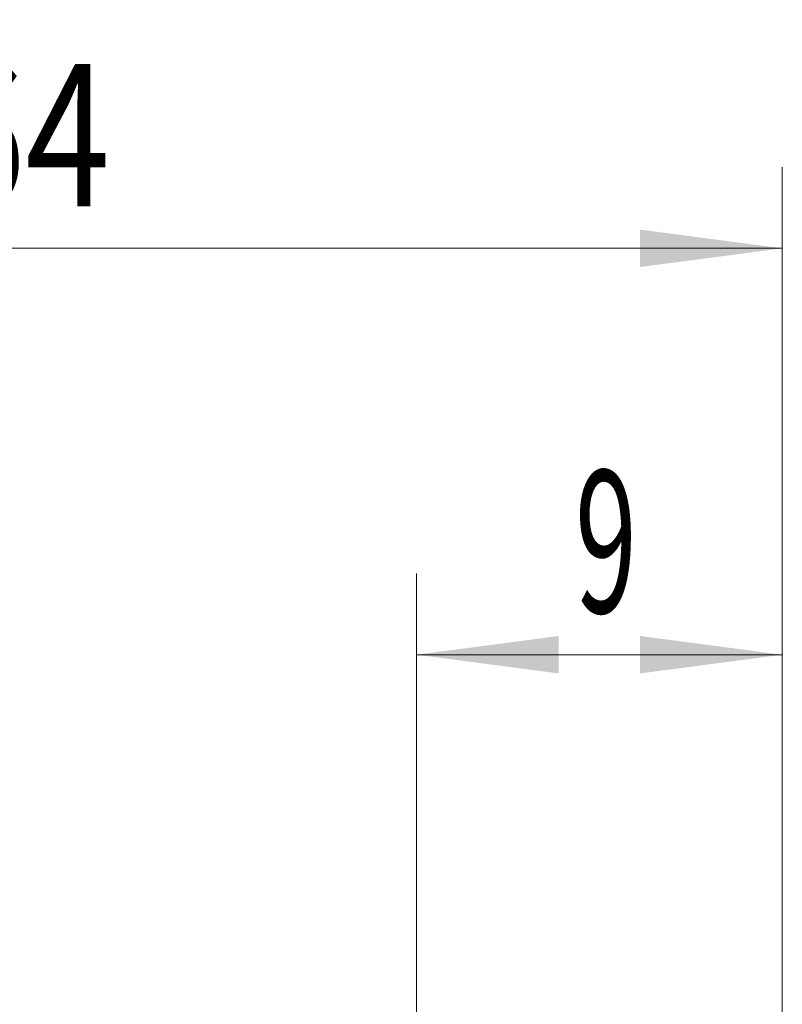
# Model space of a CAD drawing. Units: millimetres. Extents: x -36 to 53, y -46 to 60.
# Drawn here: x 22 to 41, y 35 to 60 of the extents above; entities that cross this region are included whole.
import ezdxf

# ---------------------------------------------------------------- set-up
doc = ezdxf.new("R2010")
doc.units = ezdxf.units.MM
doc.layers.add('2', color=7, linetype='Continuous')
doc.styles.add('iso_b_vert', font='simplex.shx')
doc.dimstyles.get("Standard").update_dxf_attribs({"dimtxt": 0.18, "dimasz": 0.18, "dimexe": 0.18, "dimexo": 0.0625, "dimgap": 0.09, "dimtad": 1, "dimzin": 0, "dimdsep": 52, "dimtxsty": 'Standard', "dimcen": 0.09, "dimadec": 0, "dimazin": 0, "dimtfac": 1, "dimtdec": 4, "dimtofl": 0, "dimtmove": 0, "dimatfit": 3, "dimfxl": 1, "dimtolj": 1, "dimtzin": 0, "dimarcsym": 0})

# ---------------------------------------------------------------- blocks, each defined once
blk = doc.blocks.new('_U0')
at = {"layer": '2', "lineweight": 13}
for p, q in [((31.64, 33.3375), (31.64, 46)), ((40.64, 33.3375), (40.64, 46)), ((40.64, 44), (31.64, 44))]:
    blk.add_line(p, q, dxfattribs=at)
at = {"layer": '2', "lineweight": 18}
for points in [[(31.64, 44), (35.139998, 44.460784), (35.140002, 43.539216)], [(40.64, 44), (37.140002, 43.539216), (37.139998, 44.460784)]]:
    blk.add_solid(points, dxfattribs=at)
at = {"layer": '2', "lineweight": 18, "insert": (35.542767, 45.032634), "char_height": 3.5, "attachment_point": 7, "line_spacing_factor": 1.084337, "style": 'iso_b_vert'}
blk.add_mtext('\\W0.5742;9', dxfattribs=at)
blk = doc.blocks.new('_U1')
at = {"layer": '2', "lineweight": 13}
for p, q in [((0, 22.5875), (0, 56)), ((40.64, 33.3375), (40.64, 56)), ((0, 54), (40.64, 54))]:
    blk.add_line(p, q, dxfattribs=at)
at = {"layer": '2', "lineweight": 18}
for points in [[(0, 54), (3.499998, 54.460784), (3.500002, 53.539216)], [(40.64, 54), (37.140002, 53.539216), (37.139998, 54.460784)]]:
    blk.add_solid(points, dxfattribs=at)
at = {"layer": '2', "lineweight": 18, "insert": (14.722034, 55.032634), "char_height": 3.5, "attachment_point": 7, "line_spacing_factor": 1.084337, "style": 'iso_b_vert'}
blk.add_mtext('\\W0.7868;40.64', dxfattribs=at)

msp = doc.modelspace()

# ---------------------------------------------------------------- dimensions: what is measured, and where the dimension line sits
at = {"layer": '2', "lineweight": 18}
for base, p1, p2, picture, middle in [((40.64, 54), (0, 21), (40.64, 31.75), '_U1', (20.32, 54)), ((31.64, 44), (40.64, 31.75), (31.64, 31.75), '_U0', (36.14, 44))]:
    dim = msp.add_linear_dim(base=base, p1=p1, p2=p2, dimstyle='Standard', override={"dimtxt": 3.5, "dimasz": 3.5, "dimexe": 2, "dimexo": 1.5875, "dimgap": 1.75, "dimtad": 1, "dimtih": 1, "dimtoh": 0, "dimdec": 2, "dimlfac": 1, "dimzin": 8, "dimdsep": 46, "dimlunit": 2, "dimpost": '<>', "dimtxsty": 'iso_b_vert', "dimsah": 1, "dimse1": 0, "dimse2": 0, "dimsd1": 0, "dimsd2": 0, "dimclrd": 2, "dimclre": 2, "dimclrt": 2, "dimtol": 0, "dimtm": -0.1, "dimtfac": 1, "dimtdec": 2, "dimtofl": 1, "dimtmove": 0, "dimtzin": 8, "dimlwd": 13, "dimlwe": 13}, dxfattribs=at)
    dim.commit()
    dim.dimension.update_dxf_attribs({"geometry": picture, "text_midpoint": middle})

doc.saveas('drawing.dxf')
